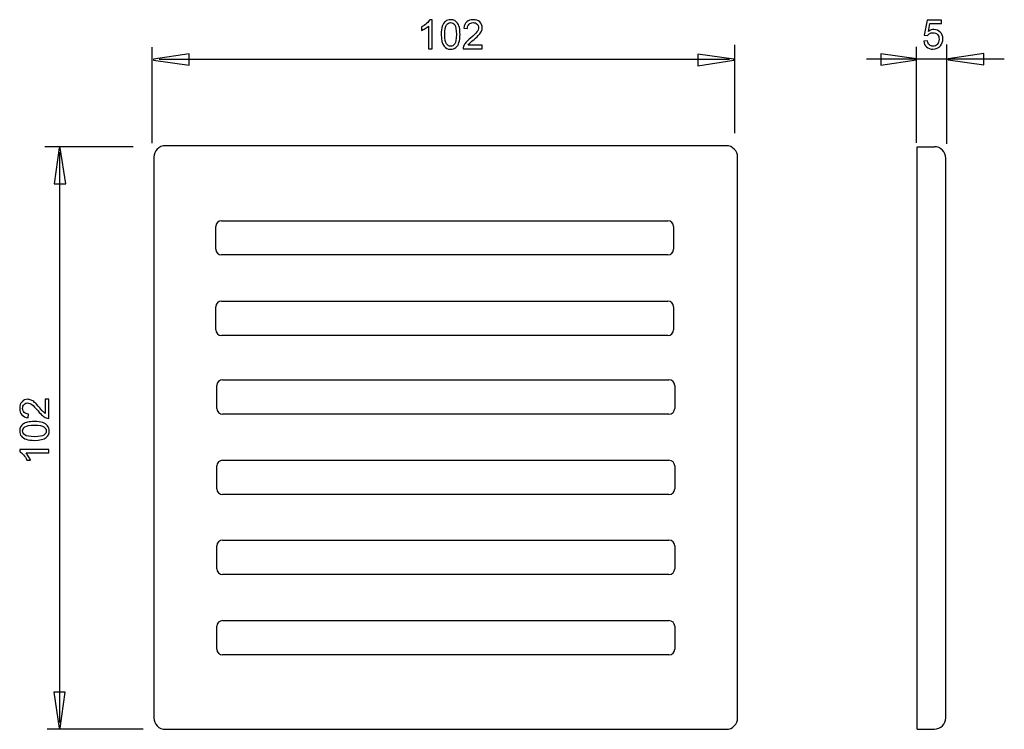
# Model space of a CAD drawing. Extents: x -34.4 to 34.4, y -24.8 to 24.8.
import ezdxf

# ---------------------------------------------------------------- set-up
doc = ezdxf.new("R2010")
doc.units = 0
doc.header["$MEASUREMENT"] = 0
doc.layers.add('VRSTVA_1', color=7, linetype='CONTINUOUS')

msp = doc.modelspace()

# ---------------------------------------------------------------- linework, layer by layer
at = {"layer": 'VRSTVA_1', "color": 250}
for points, knots in [([(-5.5846, 22.7769), (-5.5846, 22.7769), (-5.8325, 22.7769), (-5.8325, 22.7769), (-5.8325, 22.7769), (-5.8325, 22.7769), (-5.8325, 24.3573), (-5.8325, 24.3573), (-5.8325, 24.3573), (-5.8923, 24.3004), (-5.9703, 24.2435), (-6.0672, 24.1866), (-6.0672, 24.1866), (-6.1646, 24.1297), (-6.2516, 24.0869), (-6.3288, 24.0586), (-6.3288, 24.0586), (-6.3288, 24.0586), (-6.3288, 24.2981), (-6.3288, 24.2981), (-6.3288, 24.2981), (-6.19, 24.3634), (-6.0686, 24.4425), (-5.9647, 24.5351), (-5.9647, 24.5351), (-5.8612, 24.6283), (-5.7874, 24.7181), (-5.7441, 24.8056), (-5.7441, 24.8056), (-5.7441, 24.8056), (-5.5846, 24.8056), (-5.5846, 24.8056), (-5.5846, 24.8056), (-5.5846, 24.8056), (-5.5846, 22.7769), (-5.5846, 22.7769)], [0, 0, 0, 0, 0.1, 0.1, 0.1, 0.1, 0.2, 0.2, 0.2, 0.2, 0.3, 0.3, 0.3, 0.3, 0.4, 0.4, 0.4, 0.4, 0.5, 0.5, 0.5, 0.5, 0.6, 0.6, 0.6, 0.6, 0.7, 0.7, 0.7, 0.7, 0.8, 0.8, 0.8, 0.8, 1, 1, 1, 1]), ([(-4.9492, 23.7731), (-4.9492, 24.0121), (-4.9247, 24.2045), (-4.8753, 24.3498), (-4.8753, 24.3498), (-4.8264, 24.4956), (-4.753, 24.608), (-4.6561, 24.6871), (-4.6561, 24.6871), (-4.5592, 24.7661), (-4.4374, 24.8056), (-4.2907, 24.8056), (-4.2907, 24.8056), (-4.182, 24.8056), (-4.087, 24.7835), (-4.0052, 24.7397), (-4.0052, 24.7397), (-3.9233, 24.6965), (-3.856, 24.6334), (-3.8024, 24.5511), (-3.8024, 24.5511), (-3.7493, 24.4688), (-3.7074, 24.3686), (-3.6773, 24.2506), (-3.6773, 24.2506), (-3.6467, 24.1325), (-3.6317, 23.9735), (-3.6317, 23.7731), (-3.6317, 23.7731), (-3.6317, 23.5361), (-3.6561, 23.3451), (-3.7046, 23.1993), (-3.7046, 23.1993), (-3.7535, 23.0535), (-3.8264, 22.9411), (-3.9233, 22.8616), (-3.9233, 22.8616), (-4.0202, 22.7821), (-4.1425, 22.7426), (-4.2907, 22.7426), (-4.2907, 22.7426), (-4.4854, 22.7426), (-4.6383, 22.8122), (-4.7493, 22.9519), (-4.7493, 22.9519), (-4.8824, 23.1198), (-4.9492, 23.394), (-4.9492, 23.7731)], [0, 0, 0, 0, 0.0769231, 0.0769231, 0.0769231, 0.0769231, 0.1538462, 0.1538462, 0.1538462, 0.1538462, 0.2307692, 0.2307692, 0.2307692, 0.2307692, 0.3076923, 0.3076923, 0.3076923, 0.3076923, 0.3846154, 0.3846154, 0.3846154, 0.3846154, 0.4615385, 0.4615385, 0.4615385, 0.4615385, 0.5384615, 0.5384615, 0.5384615, 0.5384615, 0.6153846, 0.6153846, 0.6153846, 0.6153846, 0.6923077, 0.6923077, 0.6923077, 0.6923077, 0.7692308, 0.7692308, 0.7692308, 0.7692308, 0.8461538, 0.8461538, 0.8461538, 0.8461538, 1, 1, 1, 1]), ([(-2.0757, 23.0154), (-2.0757, 23.0154), (-2.0757, 22.7769), (-2.0757, 22.7769), (-2.0757, 22.7769), (-2.0757, 22.7769), (-3.4111, 22.7769), (-3.4111, 22.7769), (-3.4111, 22.7769), (-3.413, 22.8366), (-3.4036, 22.894), (-3.3824, 22.9491), (-3.3824, 22.9491), (-3.3485, 23.0403), (-3.294, 23.1297), (-3.2192, 23.2181), (-3.2192, 23.2181), (-3.1439, 23.3061), (-3.0357, 23.4081), (-2.8946, 23.5238), (-2.8946, 23.5238), (-2.675, 23.704), (-2.5263, 23.8465), (-2.4492, 23.9519), (-2.4492, 23.9519), (-2.3721, 24.0568), (-2.3335, 24.1565), (-2.3335, 24.2501), (-2.3335, 24.2501), (-2.3335, 24.3484), (-2.3688, 24.4312), (-2.4388, 24.4989), (-2.4388, 24.4989), (-2.5094, 24.5662), (-2.6011, 24.6), (-2.714, 24.6), (-2.714, 24.6), (-2.8335, 24.6), (-2.929, 24.5643), (-3.0005, 24.4923), (-3.0005, 24.4923), (-3.0724, 24.4208), (-3.1086, 24.3216), (-3.1096, 24.1951), (-3.1096, 24.1951), (-3.1096, 24.1951), (-3.3645, 24.2209), (-3.3645, 24.2209), (-3.3645, 24.2209), (-3.3471, 24.4114), (-3.2813, 24.5563), (-3.1674, 24.656), (-3.1674, 24.656), (-3.0536, 24.7557), (-2.9003, 24.8056), (-2.7084, 24.8056), (-2.7084, 24.8056), (-2.5146, 24.8056), (-2.3612, 24.7515), (-2.2483, 24.6443), (-2.2483, 24.6443), (-2.135, 24.5365), (-2.0785, 24.4034), (-2.0785, 24.2444), (-2.0785, 24.2444), (-2.0785, 24.1635), (-2.095, 24.084), (-2.1284, 24.006), (-2.1284, 24.006), (-2.1613, 23.9279), (-2.2164, 23.8456), (-2.293, 23.7595), (-2.293, 23.7595), (-2.3697, 23.6729), (-2.4972, 23.5544), (-2.6754, 23.4039), (-2.6754, 23.4039), (-2.8241, 23.2788), (-2.9196, 23.1941), (-2.9619, 23.1494), (-2.9619, 23.1494), (-3.0042, 23.1052), (-3.039, 23.0605), (-3.0668, 23.0154), (-3.0668, 23.0154), (-3.0668, 23.0154), (-2.0757, 23.0154), (-2.0757, 23.0154)], [0, 0, 0, 0, 0.0434783, 0.0434783, 0.0434783, 0.0434783, 0.0869565, 0.0869565, 0.0869565, 0.0869565, 0.1304348, 0.1304348, 0.1304348, 0.1304348, 0.173913, 0.173913, 0.173913, 0.173913, 0.2173913, 0.2173913, 0.2173913, 0.2173913, 0.2608696, 0.2608696, 0.2608696, 0.2608696, 0.3043478, 0.3043478, 0.3043478, 0.3043478, 0.3478261, 0.3478261, 0.3478261, 0.3478261, 0.3913043, 0.3913043, 0.3913043, 0.3913043, 0.4347826, 0.4347826, 0.4347826, 0.4347826, 0.4782609, 0.4782609, 0.4782609, 0.4782609, 0.5217391, 0.5217391, 0.5217391, 0.5217391, 0.5652174, 0.5652174, 0.5652174, 0.5652174, 0.6086957, 0.6086957, 0.6086957, 0.6086957, 0.6521739, 0.6521739, 0.6521739, 0.6521739, 0.6956522, 0.6956522, 0.6956522, 0.6956522, 0.7391304, 0.7391304, 0.7391304, 0.7391304, 0.7826087, 0.7826087, 0.7826087, 0.7826087, 0.826087, 0.826087, 0.826087, 0.826087, 0.8695652, 0.8695652, 0.8695652, 0.8695652, 0.9130435, 0.9130435, 0.9130435, 0.9130435, 1, 1, 1, 1]), ([(-4.6942, 23.7731), (-4.6942, 23.4415), (-4.6552, 23.2209), (-4.5776, 23.1109), (-4.5776, 23.1109), (-4.5, 23.0013), (-4.4045, 22.9462), (-4.2907, 22.9462), (-4.2907, 22.9462), (-4.1764, 22.9462), (-4.0809, 23.0017), (-4.0033, 23.1118), (-4.0033, 23.1118), (-3.9257, 23.2219), (-3.8866, 23.4425), (-3.8866, 23.7731), (-3.8866, 23.7731), (-3.8866, 24.1057), (-3.9257, 24.3268), (-4.0033, 24.4359), (-4.0033, 24.4359), (-4.0809, 24.5455), (-4.1773, 24.6), (-4.293, 24.6), (-4.293, 24.6), (-4.4073, 24.6), (-4.4981, 24.5516), (-4.5663, 24.4552), (-4.5663, 24.4552), (-4.6514, 24.3324), (-4.6942, 24.1047), (-4.6942, 23.7731)], [0, 0, 0, 0, 0.1111111, 0.1111111, 0.1111111, 0.1111111, 0.2222222, 0.2222222, 0.2222222, 0.2222222, 0.3333333, 0.3333333, 0.3333333, 0.3333333, 0.4444444, 0.4444444, 0.4444444, 0.4444444, 0.5555556, 0.5555556, 0.5555556, 0.5555556, 0.6666667, 0.6666667, 0.6666667, 0.6666667, 0.7777778, 0.7777778, 0.7777778, 0.7777778, 1, 1, 1, 1]), ([(28.7741, 23.3069), (28.7741, 23.3069), (29.0347, 23.329), (29.0347, 23.329), (29.0347, 23.329), (29.054, 23.202), (29.0987, 23.107), (29.1688, 23.043), (29.1688, 23.043), (29.2393, 22.979), (29.324, 22.947), (29.4232, 22.947), (29.4232, 22.947), (29.5427, 22.947), (29.6438, 22.9922), (29.7261, 23.082), (29.7261, 23.082), (29.8089, 23.1723), (29.8503, 23.2918), (29.8503, 23.4404), (29.8503, 23.4404), (29.8503, 23.582), (29.8108, 23.6935), (29.7313, 23.7753), (29.7313, 23.7753), (29.6518, 23.8572), (29.5479, 23.8981), (29.419, 23.8981), (29.419, 23.8981), (29.339, 23.8981), (29.2671, 23.8798), (29.2026, 23.8436), (29.2026, 23.8436), (29.1382, 23.8073), (29.0879, 23.7603), (29.0512, 23.7024), (29.0512, 23.7024), (29.0512, 23.7024), (28.8183, 23.7325), (28.8183, 23.7325), (28.8183, 23.7325), (28.8183, 23.7325), (29.014, 24.7702), (29.014, 24.7702), (29.014, 24.7702), (29.014, 24.7702), (30.0187, 24.7702), (30.0187, 24.7702), (30.0187, 24.7702), (30.0187, 24.7702), (30.0187, 24.5331), (30.0187, 24.5331), (30.0187, 24.5331), (30.0187, 24.5331), (29.2125, 24.5331), (29.2125, 24.5331), (29.2125, 24.5331), (29.2125, 24.5331), (29.1034, 23.9903), (29.1034, 23.9903), (29.1034, 23.9903), (29.2247, 24.075), (29.3522, 24.1173), (29.4853, 24.1173), (29.4853, 24.1173), (29.6617, 24.1173), (29.8103, 24.0562), (29.9317, 23.9339), (29.9317, 23.9339), (30.053, 23.8116), (30.1137, 23.6545), (30.1137, 23.4626), (30.1137, 23.4626), (30.1137, 23.2796), (30.0601, 23.1215), (29.9538, 22.9884), (29.9538, 22.9884), (29.824, 22.8252), (29.6471, 22.7434), (29.4232, 22.7434), (29.4232, 22.7434), (29.2393, 22.7434), (29.0893, 22.7946), (28.9731, 22.8976), (28.9731, 22.8976), (28.8569, 23.0007), (28.7906, 23.1371), (28.7741, 23.3069)], [0, 0, 0, 0, 0.0434783, 0.0434783, 0.0434783, 0.0434783, 0.0869565, 0.0869565, 0.0869565, 0.0869565, 0.1304348, 0.1304348, 0.1304348, 0.1304348, 0.173913, 0.173913, 0.173913, 0.173913, 0.2173913, 0.2173913, 0.2173913, 0.2173913, 0.2608696, 0.2608696, 0.2608696, 0.2608696, 0.3043478, 0.3043478, 0.3043478, 0.3043478, 0.3478261, 0.3478261, 0.3478261, 0.3478261, 0.3913043, 0.3913043, 0.3913043, 0.3913043, 0.4347826, 0.4347826, 0.4347826, 0.4347826, 0.4782609, 0.4782609, 0.4782609, 0.4782609, 0.5217391, 0.5217391, 0.5217391, 0.5217391, 0.5652174, 0.5652174, 0.5652174, 0.5652174, 0.6086957, 0.6086957, 0.6086957, 0.6086957, 0.6521739, 0.6521739, 0.6521739, 0.6521739, 0.6956522, 0.6956522, 0.6956522, 0.6956522, 0.7391304, 0.7391304, 0.7391304, 0.7391304, 0.7826087, 0.7826087, 0.7826087, 0.7826087, 0.826087, 0.826087, 0.826087, 0.826087, 0.8695652, 0.8695652, 0.8695652, 0.8695652, 0.9130435, 0.9130435, 0.9130435, 0.9130435, 1, 1, 1, 1]), ([(-22.5629, 21.6177), (-22.5629, 21.6177), (-25.0629, 21.9706), (-25.0629, 21.9706), (-25.0629, 21.9706), (-25.0629, 21.9706), (-25.0629, 22.0489), (-25.0629, 22.0489), (-25.0629, 22.0489), (-25.0629, 22.0489), (-22.5629, 22.4252), (-22.5629, 22.4252), (-22.5629, 22.4252), (-22.5629, 22.4252), (-22.5629, 21.6177), (-22.5629, 21.6177)], [0, 0, 0, 0, 0.2, 0.2, 0.2, 0.2, 0.4, 0.4, 0.4, 0.4, 0.6, 0.6, 0.6, 0.6, 1, 1, 1, 1]), ([(12.9962, 22.3973), (12.9962, 22.3973), (15.4962, 22.0444), (15.4962, 22.0444), (15.4962, 22.0444), (15.4962, 22.0444), (15.4962, 21.9661), (15.4962, 21.9661), (15.4962, 21.9661), (15.4962, 21.9661), (12.9962, 21.5898), (12.9962, 21.5898), (12.9962, 21.5898), (12.9962, 21.5898), (12.9962, 22.3973), (12.9962, 22.3973)], [0, 0, 0, 0, 0.2, 0.2, 0.2, 0.2, 0.4, 0.4, 0.4, 0.4, 0.6, 0.6, 0.6, 0.6, 1, 1, 1, 1]), ([(25.7712, 22.423), (25.7712, 22.423), (28.2712, 22.0701), (28.2712, 22.0701), (28.2712, 22.0701), (28.2712, 22.0701), (28.2712, 21.9918), (28.2712, 21.9918), (28.2712, 21.9918), (28.2712, 21.9918), (25.7712, 21.6155), (25.7712, 21.6155), (25.7712, 21.6155), (25.7712, 21.6155), (25.7712, 22.423), (25.7712, 22.423)], [0, 0, 0, 0, 0.2, 0.2, 0.2, 0.2, 0.4, 0.4, 0.4, 0.4, 0.6, 0.6, 0.6, 0.6, 1, 1, 1, 1]), ([(32.9817, 21.6434), (32.9817, 21.6434), (30.4817, 21.9963), (30.4817, 21.9963), (30.4817, 21.9963), (30.4817, 21.9963), (30.4817, 22.0746), (30.4817, 22.0746), (30.4817, 22.0746), (30.4817, 22.0746), (32.9817, 22.4509), (32.9817, 22.4509), (32.9817, 22.4509), (32.9817, 22.4509), (32.9817, 21.6434), (32.9817, 21.6434)], [0, 0, 0, 0, 0.2, 0.2, 0.2, 0.2, 0.4, 0.4, 0.4, 0.4, 0.6, 0.6, 0.6, 0.6, 1, 1, 1, 1]), ([(-31.9996, 13.3413), (-31.9996, 13.3413), (-31.6467, 15.8413), (-31.6467, 15.8413), (-31.6467, 15.8413), (-31.6467, 15.8413), (-31.5684, 15.8413), (-31.5684, 15.8413), (-31.5684, 15.8413), (-31.5684, 15.8413), (-31.1921, 13.3413), (-31.1921, 13.3413), (-31.1921, 13.3413), (-31.1921, 13.3413), (-31.9996, 13.3413), (-31.9996, 13.3413)], [0, 0, 0, 0, 0.2, 0.2, 0.2, 0.2, 0.4, 0.4, 0.4, 0.4, 0.6, 0.6, 0.6, 0.6, 1, 1, 1, 1]), ([(-32.6177, -1.7306), (-32.6177, -1.7306), (-32.3792, -1.7306), (-32.3792, -1.7306), (-32.3792, -1.7306), (-32.3792, -1.7306), (-32.3792, -3.066), (-32.3792, -3.066), (-32.3792, -3.066), (-32.4389, -3.0679), (-32.4963, -3.0585), (-32.5514, -3.0373), (-32.5514, -3.0373), (-32.6426, -3.0034), (-32.732, -2.9489), (-32.8204, -2.8741), (-32.8204, -2.8741), (-32.9084, -2.7988), (-33.0104, -2.6906), (-33.1261, -2.5495), (-33.1261, -2.5495), (-33.3063, -2.3299), (-33.4488, -2.1812), (-33.5542, -2.1041), (-33.5542, -2.1041), (-33.6591, -2.027), (-33.7588, -1.9884), (-33.8524, -1.9884), (-33.8524, -1.9884), (-33.9507, -1.9884), (-34.0335, -2.0237), (-34.1012, -2.0937), (-34.1012, -2.0937), (-34.1685, -2.1643), (-34.2023, -2.256), (-34.2023, -2.3689), (-34.2023, -2.3689), (-34.2023, -2.4884), (-34.1666, -2.5839), (-34.0946, -2.6554), (-34.0946, -2.6554), (-34.0231, -2.7273), (-33.9239, -2.7635), (-33.7974, -2.7645), (-33.7974, -2.7645), (-33.7974, -2.7645), (-33.8232, -3.0194), (-33.8232, -3.0194), (-33.8232, -3.0194), (-34.0137, -3.002), (-34.1586, -2.9362), (-34.2583, -2.8223), (-34.2583, -2.8223), (-34.358, -2.7085), (-34.4079, -2.5552), (-34.4079, -2.3633), (-34.4079, -2.3633), (-34.4079, -2.1695), (-34.3538, -2.0161), (-34.2466, -1.9032), (-34.2466, -1.9032), (-34.1388, -1.7899), (-34.0057, -1.7334), (-33.8467, -1.7334), (-33.8467, -1.7334), (-33.7658, -1.7334), (-33.6863, -1.7499), (-33.6083, -1.7833), (-33.6083, -1.7833), (-33.5302, -1.8162), (-33.4479, -1.8713), (-33.3618, -1.9479), (-33.3618, -1.9479), (-33.2752, -2.0246), (-33.1567, -2.1521), (-33.0062, -2.3303), (-33.0062, -2.3303), (-32.8811, -2.479), (-32.7964, -2.5745), (-32.7517, -2.6168), (-32.7517, -2.6168), (-32.7075, -2.6591), (-32.6628, -2.6939), (-32.6177, -2.7217), (-32.6177, -2.7217), (-32.6177, -2.7217), (-32.6177, -1.7306), (-32.6177, -1.7306)], [0, 0, 0, 0, 0.0434783, 0.0434783, 0.0434783, 0.0434783, 0.0869565, 0.0869565, 0.0869565, 0.0869565, 0.1304348, 0.1304348, 0.1304348, 0.1304348, 0.173913, 0.173913, 0.173913, 0.173913, 0.2173913, 0.2173913, 0.2173913, 0.2173913, 0.2608696, 0.2608696, 0.2608696, 0.2608696, 0.3043478, 0.3043478, 0.3043478, 0.3043478, 0.3478261, 0.3478261, 0.3478261, 0.3478261, 0.3913043, 0.3913043, 0.3913043, 0.3913043, 0.4347826, 0.4347826, 0.4347826, 0.4347826, 0.4782609, 0.4782609, 0.4782609, 0.4782609, 0.5217391, 0.5217391, 0.5217391, 0.5217391, 0.5652174, 0.5652174, 0.5652174, 0.5652174, 0.6086957, 0.6086957, 0.6086957, 0.6086957, 0.6521739, 0.6521739, 0.6521739, 0.6521739, 0.6956522, 0.6956522, 0.6956522, 0.6956522, 0.7391304, 0.7391304, 0.7391304, 0.7391304, 0.7826087, 0.7826087, 0.7826087, 0.7826087, 0.826087, 0.826087, 0.826087, 0.826087, 0.8695652, 0.8695652, 0.8695652, 0.8695652, 0.9130435, 0.9130435, 0.9130435, 0.9130435, 1, 1, 1, 1]), ([(-33.3754, -4.6041), (-33.6144, -4.6041), (-33.8068, -4.5796), (-33.9521, -4.5302), (-33.9521, -4.5302), (-34.0979, -4.4813), (-34.2103, -4.4079), (-34.2894, -4.311), (-34.2894, -4.311), (-34.3684, -4.2141), (-34.4079, -4.0923), (-34.4079, -3.9456), (-34.4079, -3.9456), (-34.4079, -3.8369), (-34.3858, -3.7419), (-34.342, -3.6601), (-34.342, -3.6601), (-34.2988, -3.5782), (-34.2357, -3.5109), (-34.1534, -3.4573), (-34.1534, -3.4573), (-34.0711, -3.4042), (-33.9709, -3.3623), (-33.8529, -3.3322), (-33.8529, -3.3322), (-33.7348, -3.3016), (-33.5758, -3.2866), (-33.3754, -3.2866), (-33.3754, -3.2866), (-33.1384, -3.2866), (-32.9474, -3.311), (-32.8016, -3.3595), (-32.8016, -3.3595), (-32.6558, -3.4084), (-32.5434, -3.4813), (-32.4639, -3.5782), (-32.4639, -3.5782), (-32.3844, -3.6751), (-32.3449, -3.7974), (-32.3449, -3.9456), (-32.3449, -3.9456), (-32.3449, -4.1403), (-32.4145, -4.2932), (-32.5542, -4.4042), (-32.5542, -4.4042), (-32.7221, -4.5373), (-32.9963, -4.6041), (-33.3754, -4.6041)], [0, 0, 0, 0, 0.0769231, 0.0769231, 0.0769231, 0.0769231, 0.1538462, 0.1538462, 0.1538462, 0.1538462, 0.2307692, 0.2307692, 0.2307692, 0.2307692, 0.3076923, 0.3076923, 0.3076923, 0.3076923, 0.3846154, 0.3846154, 0.3846154, 0.3846154, 0.4615385, 0.4615385, 0.4615385, 0.4615385, 0.5384615, 0.5384615, 0.5384615, 0.5384615, 0.6153846, 0.6153846, 0.6153846, 0.6153846, 0.6923077, 0.6923077, 0.6923077, 0.6923077, 0.7692308, 0.7692308, 0.7692308, 0.7692308, 0.8461538, 0.8461538, 0.8461538, 0.8461538, 1, 1, 1, 1]), ([(-33.3754, -4.3491), (-33.0438, -4.3491), (-32.8232, -4.3101), (-32.7132, -4.2325), (-32.7132, -4.2325), (-32.6036, -4.1549), (-32.5485, -4.0594), (-32.5485, -3.9456), (-32.5485, -3.9456), (-32.5485, -3.8313), (-32.604, -3.7358), (-32.7141, -3.6582), (-32.7141, -3.6582), (-32.8242, -3.5806), (-33.0448, -3.5415), (-33.3754, -3.5415), (-33.3754, -3.5415), (-33.708, -3.5415), (-33.9291, -3.5806), (-34.0382, -3.6582), (-34.0382, -3.6582), (-34.1478, -3.7358), (-34.2023, -3.8322), (-34.2023, -3.9479), (-34.2023, -3.9479), (-34.2023, -4.0622), (-34.1539, -4.153), (-34.0575, -4.2212), (-34.0575, -4.2212), (-33.9347, -4.3063), (-33.707, -4.3491), (-33.3754, -4.3491)], [0, 0, 0, 0, 0.1111111, 0.1111111, 0.1111111, 0.1111111, 0.2222222, 0.2222222, 0.2222222, 0.2222222, 0.3333333, 0.3333333, 0.3333333, 0.3333333, 0.4444444, 0.4444444, 0.4444444, 0.4444444, 0.5555556, 0.5555556, 0.5555556, 0.5555556, 0.6666667, 0.6666667, 0.6666667, 0.6666667, 0.7777778, 0.7777778, 0.7777778, 0.7777778, 1, 1, 1, 1]), ([(-32.3792, -5.2395), (-32.3792, -5.2395), (-32.3792, -5.4874), (-32.3792, -5.4874), (-32.3792, -5.4874), (-32.3792, -5.4874), (-33.9596, -5.4874), (-33.9596, -5.4874), (-33.9596, -5.4874), (-33.9027, -5.5472), (-33.8458, -5.6252), (-33.7889, -5.7221), (-33.7889, -5.7221), (-33.732, -5.8195), (-33.6892, -5.9065), (-33.6609, -5.9837), (-33.6609, -5.9837), (-33.6609, -5.9837), (-33.9004, -5.9837), (-33.9004, -5.9837), (-33.9004, -5.9837), (-33.9657, -5.8449), (-34.0448, -5.7235), (-34.1374, -5.6196), (-34.1374, -5.6196), (-34.2306, -5.5161), (-34.3204, -5.4423), (-34.4079, -5.399), (-34.4079, -5.399), (-34.4079, -5.399), (-34.4079, -5.2395), (-34.4079, -5.2395), (-34.4079, -5.2395), (-34.4079, -5.2395), (-32.3792, -5.2395), (-32.3792, -5.2395)], [0, 0, 0, 0, 0.1, 0.1, 0.1, 0.1, 0.2, 0.2, 0.2, 0.2, 0.3, 0.3, 0.3, 0.3, 0.4, 0.4, 0.4, 0.4, 0.5, 0.5, 0.5, 0.5, 0.6, 0.6, 0.6, 0.6, 0.7, 0.7, 0.7, 0.7, 0.8, 0.8, 0.8, 0.8, 1, 1, 1, 1]), ([(-31.22, -22.2178), (-31.22, -22.2178), (-31.5729, -24.7178), (-31.5729, -24.7178), (-31.5729, -24.7178), (-31.5729, -24.7178), (-31.6512, -24.7178), (-31.6512, -24.7178), (-31.6512, -24.7178), (-31.6512, -24.7178), (-32.0275, -22.2178), (-32.0275, -22.2178), (-32.0275, -22.2178), (-32.0275, -22.2178), (-31.22, -22.2178), (-31.22, -22.2178)], [0, 0, 0, 0, 0.2, 0.2, 0.2, 0.2, 0.4, 0.4, 0.4, 0.4, 0.6, 0.6, 0.6, 0.6, 1, 1, 1, 1])]:
    msp.add_open_spline(points, degree=3, knots=knots, dxfattribs=at)
for points in [[(-25.1505, 16.1712), (-25.1505, 16.1712), (-25.1505, 22.8809), (-25.1505, 22.8809)], [(15.5689, 16.8736), (15.5689, 16.8736), (15.5689, 23.0402), (15.5689, 23.0402)], [(28.2645, 16.1969), (28.2645, 16.1969), (28.2645, 22.9066), (28.2645, 22.9066)], [(30.3794, 16.1363), (30.3794, 16.1363), (30.3794, 23.0659), (30.3794, 23.0659)], [(34.4079, 22.043), (34.4079, 22.043), (24.7799, 22.043), (24.7799, 22.043)], [(15.1976, 22.0173), (15.1976, 22.0173), (-24.6647, 22.0173), (-24.6647, 22.0173)], [(-26.4759, 15.914), (-26.4759, 15.914), (-32.6425, 15.914), (-32.6425, 15.914)], [(-24.2281, 15.9946), (-24.67, 15.9946), (-25.0281, 15.6365), (-25.0281, 15.1946)], [(14.9717, 15.9946), (14.9717, 15.9946), (-24.2281, 15.9946), (-24.2281, 15.9946)], [(15.7717, 15.1946), (15.7717, 15.6365), (15.4135, 15.9946), (14.9717, 15.9946)], [(28.3214, 13.5245), (28.3214, 13.5245), (28.3214, 15.9217), (28.3214, 15.9217)], [(28.3214, 15.9217), (28.3214, 15.9217), (29.519, 15.9217), (29.519, 15.9217)], [(30.3174, 15.1233), (30.3174, 15.5643), (29.9599, 15.9217), (29.519, 15.9217)], [(-31.6196, 15.5427), (-31.6196, 15.5427), (-31.6196, -24.3196), (-31.6196, -24.3196)], [(-25.0281, 15.1946), (-25.0281, 15.1946), (-25.0281, -24.0052), (-25.0281, -24.0052)], [(15.7717, -24.0052), (15.7717, -24.0052), (15.7717, 15.1946), (15.7717, 15.1946)], [(30.318, -23.9974), (30.318, -23.9974), (30.318, 15.131), (30.318, 15.131)], [(28.3214, -24.7958), (28.3214, -24.7958), (28.3214, 13.5245), (28.3214, 13.5245)], [(-20.3091, 10.7547), (-20.53, 10.7547), (-20.7091, 10.5757), (-20.7091, 10.3547)], [(-20.7091, 8.7547), (-20.7091, 8.7547), (-20.7091, 10.3547), (-20.7091, 10.3547)], [(-20.3091, 10.7547), (-20.3091, 10.7547), (10.8908, 10.7547), (10.8908, 10.7547)], [(11.2908, 10.3547), (11.2908, 10.5757), (11.1117, 10.7547), (10.8908, 10.7547)], [(11.2908, 10.3547), (11.2908, 10.3547), (11.2908, 8.7547), (11.2908, 8.7547)], [(-20.7091, 8.7547), (-20.7091, 8.5339), (-20.53, 8.3547), (-20.3091, 8.3547)], [(10.8908, 8.3547), (10.8908, 8.3547), (-20.3091, 8.3547), (-20.3091, 8.3547)], [(10.8908, 8.3547), (11.1117, 8.3547), (11.2908, 8.5339), (11.2908, 8.7547)], [(-20.3091, 5.1286), (-20.53, 5.1286), (-20.7091, 4.9496), (-20.7091, 4.7286)], [(-20.3091, 5.1286), (-20.3091, 5.1286), (10.8908, 5.1286), (10.8908, 5.1286)], [(11.2908, 4.7286), (11.2908, 4.9496), (11.1117, 5.1286), (10.8908, 5.1286)], [(-20.7091, 3.1286), (-20.7091, 3.1286), (-20.7091, 4.7286), (-20.7091, 4.7286)], [(11.2908, 4.7286), (11.2908, 4.7286), (11.2908, 3.1286), (11.2908, 3.1286)], [(-20.7091, 3.1286), (-20.7091, 2.9077), (-20.53, 2.7286), (-20.3091, 2.7286)], [(10.8908, 2.7286), (11.1117, 2.7286), (11.2908, 2.9077), (11.2908, 3.1286)], [(10.8908, 2.7286), (10.8908, 2.7286), (-20.3091, 2.7286), (-20.3091, 2.7286)], [(-20.2282, -0.3701), (-20.4491, -0.3701), (-20.6282, -0.5491), (-20.6282, -0.7701)], [(-20.2282, -0.3701), (-20.2282, -0.3701), (10.9717, -0.3701), (10.9717, -0.3701)], [(11.3717, -0.7701), (11.3717, -0.5491), (11.1926, -0.3701), (10.9717, -0.3701)], [(-20.6282, -2.3701), (-20.6282, -2.3701), (-20.6282, -0.7701), (-20.6282, -0.7701)], [(11.3717, -0.7701), (11.3717, -0.7701), (11.3717, -2.3701), (11.3717, -2.3701)], [(-20.6282, -2.3701), (-20.6282, -2.591), (-20.4491, -2.7701), (-20.2282, -2.7701)], [(10.9717, -2.7701), (11.1926, -2.7701), (11.3717, -2.591), (11.3717, -2.3701)], [(10.9717, -2.7701), (10.9717, -2.7701), (-20.2282, -2.7701), (-20.2282, -2.7701)], [(-20.2282, -5.9963), (-20.4491, -5.9963), (-20.6282, -6.1753), (-20.6282, -6.3962)], [(-20.2282, -5.9963), (-20.2282, -5.9963), (10.9717, -5.9963), (10.9717, -5.9963)], [(11.3717, -6.3962), (11.3717, -6.1753), (11.1926, -5.9963), (10.9717, -5.9963)], [(-20.6282, -7.9962), (-20.6282, -7.9962), (-20.6282, -6.3962), (-20.6282, -6.3962)], [(11.3717, -6.3962), (11.3717, -6.3962), (11.3717, -7.9962), (11.3717, -7.9962)], [(-20.6282, -7.9962), (-20.6282, -8.2171), (-20.4491, -8.3962), (-20.2282, -8.3962)], [(10.9717, -8.3962), (11.1926, -8.3962), (11.3717, -8.2171), (11.3717, -7.9962)], [(10.9717, -8.3962), (10.9717, -8.3962), (-20.2282, -8.3962), (-20.2282, -8.3962)], [(-20.2282, -11.5791), (-20.4491, -11.5791), (-20.6282, -11.7581), (-20.6282, -11.9791)], [(-20.2282, -11.5791), (-20.2282, -11.5791), (10.9717, -11.5791), (10.9717, -11.5791)], [(11.3717, -11.9791), (11.3717, -11.7581), (11.1926, -11.5791), (10.9717, -11.5791)], [(-20.6282, -13.5791), (-20.6282, -13.5791), (-20.6282, -11.9791), (-20.6282, -11.9791)], [(11.3717, -11.9791), (11.3717, -11.9791), (11.3717, -13.5791), (11.3717, -13.5791)], [(-20.6282, -13.5791), (-20.6282, -13.8), (-20.4491, -13.9791), (-20.2282, -13.9791)], [(10.9717, -13.9791), (11.1926, -13.9791), (11.3717, -13.8), (11.3717, -13.5791)], [(10.9717, -13.9791), (10.9717, -13.9791), (-20.2282, -13.9791), (-20.2282, -13.9791)], [(-20.2282, -17.2052), (-20.4491, -17.2052), (-20.6282, -17.3843), (-20.6282, -17.6052)], [(-20.6282, -19.2052), (-20.6282, -19.2052), (-20.6282, -17.6052), (-20.6282, -17.6052)], [(-20.2282, -17.2052), (-20.2282, -17.2052), (10.9717, -17.2052), (10.9717, -17.2052)], [(11.3717, -17.6052), (11.3717, -17.3843), (11.1926, -17.2052), (10.9717, -17.2052)], [(11.3717, -17.6052), (11.3717, -17.6052), (11.3717, -19.2052), (11.3717, -19.2052)], [(-20.6282, -19.2052), (-20.6282, -19.4261), (-20.4491, -19.6052), (-20.2282, -19.6052)], [(10.9717, -19.6052), (11.1926, -19.6052), (11.3717, -19.4261), (11.3717, -19.2052)], [(10.9717, -19.6052), (10.9717, -19.6052), (-20.2282, -19.6052), (-20.2282, -19.6052)], [(-25.0281, -24.0052), (-25.0281, -24.4471), (-24.67, -24.8052), (-24.2281, -24.8052)], [(14.9717, -24.8052), (15.4135, -24.8052), (15.7717, -24.4471), (15.7717, -24.0052)], [(29.519, -24.7958), (29.9599, -24.7958), (30.3174, -24.4383), (30.3174, -23.9974)], [(-25.7735, -24.8054), (-25.7735, -24.8054), (-32.4832, -24.8054), (-32.4832, -24.8054)], [(-24.2281, -24.8052), (-24.2281, -24.8052), (14.9717, -24.8052), (14.9717, -24.8052)], [(28.3214, -24.7958), (28.3214, -24.7958), (29.519, -24.7958), (29.519, -24.7958)]]:
    msp.add_open_spline(points, degree=3, dxfattribs=at)

doc.saveas('drawing.dxf')
